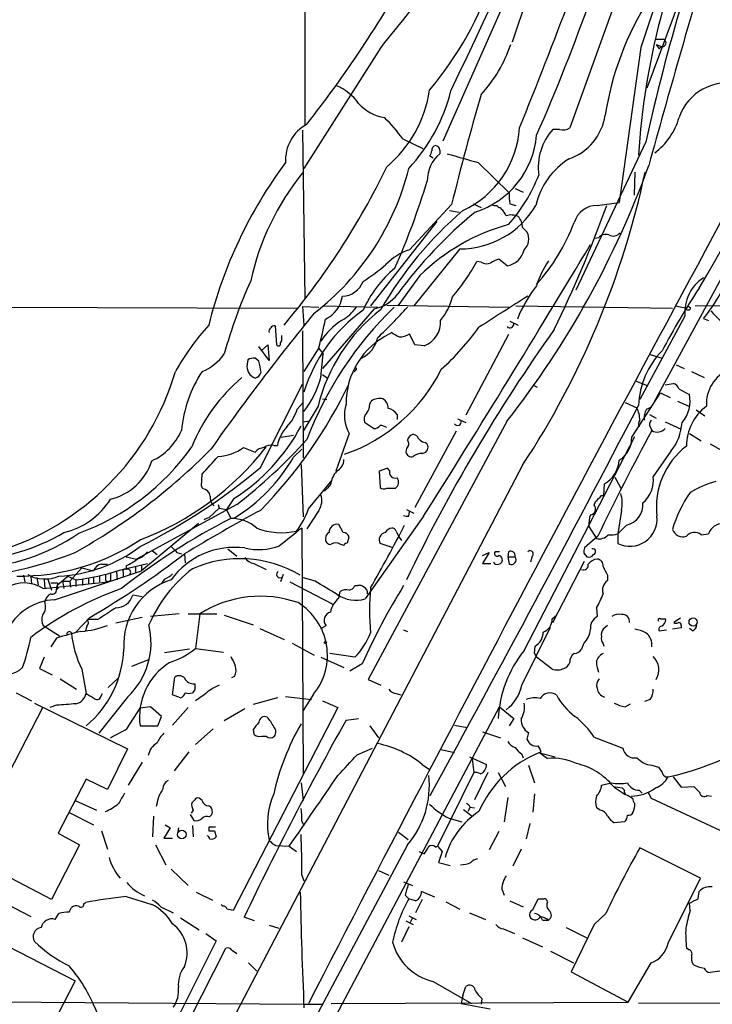
# Model space of a CAD drawing. Extents: x 9 to 1056, y 17 to 888.
# Drawn here: x 272 to 351, y 389 to 502 of the extents above; entities that cross this region are included whole.
import ezdxf

# ---------------------------------------------------------------- set-up
doc = ezdxf.new("R2010")
doc.units = 0
doc.header["$MEASUREMENT"] = 0
doc.layers.add('MAIN', color=5, linetype='CONTINUOUS')

msp = doc.modelspace()

# ---------------------------------------------------------------- linework, layer by layer
at = {"layer": 'MAIN'}
for p, q in [((304.546, 740.5793), (304.3767, 489.458)), ((356.0233, 568.706), (320.2093, 487.68)), ((331.3007, 508.508), (328.168, 499.0253)), ((343.662, 493.776), (348.742, 507.492)), ((340.2753, 504.444), (334.772, 489.204)), ((344.678, 499.364), (345.5247, 499.364)), ((313.0973, 498.4326), (304.292, 484.5473)), ((342.9, 498.4326), (340.4447, 480.6526)), ((344.678, 498.7713), (345.2707, 498.5173)), ((345.0167, 498.2633), (345.2707, 498.5173)), ((304.1227, 488.95), (304.3767, 469.646)), ((333.5867, 489.0346), (332.8247, 489.0346)), ((315.6373, 487.934), (317.9233, 486.8333)), ((319.8707, 486.664), (319.8707, 486.2406)), ((343.4927, 487.5953), (335.4493, 470.5773)), ((319.1087, 485.7326), (318.6853, 485.9866)), ((324.2733, 485.2246), (327.8293, 481.7533)), ((342.2227, 484.124), (342.138, 481.4993)), ((328.5067, 482.2613), (329.438, 481.838)), ((321.2253, 480.3986), (316.3993, 475.234)), ((323.6807, 480.4833), (324.612, 480.06)), ((326.8133, 480.06), (326.898, 479.8906)), ((327.914, 480.4833), (328.5913, 480.314)), ((337.9047, 480.314), (340.4447, 480.6526)), ((320.9713, 479.7213), (322.072, 479.552)), ((319.532, 478.4513), (311.912, 468.7993)), ((329.3533, 477.774), (329.8613, 477.266)), ((338.074, 476.5886), (337.6507, 476.504)), ((322.1567, 475.3186), (316.9073, 468.7993)), ((324.612, 473.7946), (324.104, 473.8793)), ((327.5753, 473.3713), (326.644, 474.1333)), ((317.5847, 472.2706), (315.0447, 468.7993)), ((352.6367, 472.8633), (344.424, 457.708)), ((169.5027, 468.884), (303.53, 468.5453)), ((304.1227, 468.7146), (304.292, 466.598)), ((304.1227, 468.7146), (305.9853, 468.63)), ((306.578, 468.7993), (312.7587, 468.63)), ((313.7747, 468.884), (327.8293, 468.63)), ((328.5913, 468.7993), (346.5407, 468.5453)), ((346.8793, 468.7993), (348.1493, 468.5453)), ((349.1653, 468.7993), (358.14, 468.884)), ((312.3353, 468.4606), (306.4087, 461.6026)), ((347.98, 467.614), (342.8153, 458.0466)), ((300.99, 466.5133), (301.1593, 464.312)), ((327.914, 467.0213), (328.8453, 466.598)), ((350.0967, 467.36), (350.6893, 467.106)), ((301.752, 465.074), (301.752, 465.4126)), ((304.1227, 465.9206), (304.2073, 451.358)), ((314.3673, 465.7513), (314.1133, 465.582)), ((316.992, 464.312), (316.3993, 465.582)), ((327.7447, 465.4973), (322.834, 456.2686)), ((300.3127, 462.534), (299.1273, 464.1426)), ((299.3813, 463.6346), (300.1433, 464.312)), ((300.1433, 464.312), (300.3127, 462.534)), ((318.0927, 464.2273), (316.992, 464.312)), ((305.9853, 463.9733), (304.292, 461.264)), ((305.9853, 463.8886), (306.4933, 463.296)), ((306.2393, 460.5866), (306.4933, 463.296)), ((344.0007, 463.2113), (345.3553, 462.788)), ((297.8573, 462.6186), (297.7727, 462.1106)), ((299.1273, 462.4493), (298.704, 462.788)), ((346.964, 462.026), (347.8953, 461.6026)), ((306.4087, 460.9253), (307.0013, 460.502)), ((348.742, 461.264), (350.1813, 460.5866)), ((299.2967, 450.2573), (304.1227, 459.8246)), ((330.5387, 459.74), (331.0467, 459.486)), ((342.392, 460.1633), (343.662, 459.6553)), ((345.694, 459.74), (346.6253, 459.9093)), ((341.884, 453.7286), (345.186, 458.8086)), ((345.186, 458.8086), (346.2867, 458.3006)), ((347.3027, 459.232), (348.488, 458.6393)), ((303.53, 456.946), (304.1227, 457.6233)), ((305.9007, 457.2846), (304.2073, 454.406)), ((306.4087, 458.1313), (306.9167, 458.0466)), ((311.8273, 457.5386), (311.9967, 457.8773)), ((341.122, 457.708), (342.4767, 457.1153)), ((347.1333, 457.8773), (348.4033, 457.2846)), ((314.96, 456.3533), (314.96, 455.7606)), ((343.5773, 456.946), (344.17, 457.2)), ((343.916, 456.3533), (344.678, 455.93)), ((349.25, 456.8613), (350.266, 456.184)), ((304.1227, 455.5066), (304.9693, 455.5913)), ((312.2507, 454.7446), (311.2347, 455.422)), ((327.5753, 455.5913), (311.658, 425.958)), ((321.9027, 455.8453), (322.834, 455.422)), ((345.694, 455.5066), (347.5567, 454.66)), ((301.6673, 453.7286), (303.1067, 453.9826)), ((309.4567, 454.152), (307.9327, 449.834)), ((317.246, 453.898), (316.8227, 454.0673)), ((321.7333, 454.406), (316.992, 445.6853)), ((344.0007, 454.914), (344.17, 454.4906)), ((348.488, 454.152), (349.8427, 453.3053)), ((300.8207, 452.7973), (301.244, 452.7973)), ((329.5227, 429.26), (342.2227, 453.8133)), ((350.8587, 452.9666), (352.552, 452.0353)), ((297.3493, 452.5433), (298.704, 452.0353)), ((303.1067, 451.4426), (304.038, 452.374)), ((316.0607, 452.4586), (315.976, 452.0353)), ((317.8387, 451.866), (318.262, 452.0353)), ((346.3713, 452.12), (344.3393, 449.2413)), ((329.3533, 450.5113), (255.6087, 309.626)), ((303.9533, 450.596), (304.2073, 444.5846)), ((292.5233, 448.1406), (292.608, 449.4953)), ((313.8593, 450.1726), (312.928, 449.834)), ((312.928, 449.834), (313.0127, 447.9713)), ((314.1133, 449.9186), (313.8593, 450.1726)), ((304.8, 445.516), (307.5093, 448.818)), ((307.34, 448.31), (307.0013, 447.8866)), ((338.6667, 447.04), (338.7513, 448.3946)), ((339.9367, 449.1566), (340.614, 447.8866)), ((292.6927, 447.802), (292.5233, 448.1406)), ((307.0013, 447.8866), (306.6627, 447.548)), ((313.7747, 447.8866), (314.7907, 447.8866)), ((296.5873, 446.024), (285.0727, 439.7586)), ((294.4707, 446.024), (294.5553, 445.6006)), ((296.2487, 446.7013), (295.402, 445.4313)), ((337.566, 445.9393), (337.7353, 446.3626)), ((338.4127, 447.04), (338.6667, 447.04)), ((293.37, 444.5), (294.5553, 445.6006)), ((294.5553, 445.6006), (295.402, 445.4313)), ((295.402, 445.4313), (295.91, 444.4153)), ((305.9853, 445.3466), (304.6307, 443.23)), ((316.0607, 445.4313), (316.9073, 445.008)), ((316.3147, 444.6693), (316.3993, 445.1773)), ((340.6987, 445.3466), (340.2753, 442.6373)), ((292.1847, 443.8226), (285.6653, 438.404)), ((308.7793, 442.8066), (308.2713, 443.738)), ((318.008, 444.6693), (311.3193, 435.1866)), ((304.038, 443.3146), (304.2073, 415.036)), ((314.8753, 442.976), (315.1293, 442.3833)), ((336.9733, 443.484), (337.82, 442.1293)), ((341.2913, 443.6533), (340.2753, 442.6373)), ((340.2753, 442.6373), (340.2753, 441.5366)), ((349.8427, 442.5526), (350.6893, 442.6373)), ((308.4407, 441.452), (308.864, 441.3673)), ((309.2873, 441.6213), (309.4567, 442.2986)), ((314.5367, 441.0286), (313.0127, 441.5366)), ((315.1293, 442.3833), (315.468, 441.8753)), ((337.9893, 442.3833), (336.4653, 441.0286)), ((286.9353, 440.69), (287.4433, 440.2666)), ((289.7293, 440.5206), (290.2373, 440.3513)), ((290.576, 440.3513), (290.6607, 439.3353)), ((295.5713, 440.944), (296.5873, 440.0973)), ((324.7813, 440.182), (325.5433, 440.5206)), ((325.5433, 440.5206), (324.7813, 439.2506)), ((326.7287, 440.6053), (326.2207, 440.6053)), ((327.7447, 440.6053), (327.66, 440.0126)), ((336.3807, 440.436), (336.7193, 440.0126)), ((283.1253, 438.4886), (286.3427, 439.2506)), ((283.8873, 440.0126), (285.0727, 439.7586)), ((298.5347, 439.2506), (299.974, 438.5733)), ((324.7813, 439.2506), (325.7127, 439.2506)), ((326.2207, 439.166), (326.0513, 439.42)), ((327.66, 440.0126), (327.8293, 439.166)), ((327.66, 440.0126), (328.5067, 440.0126)), ((330.454, 440.0973), (330.2847, 439.42)), ((332.8247, 432.4773), (336.4653, 439.5046)), ((275.6747, 435.102), (285.6653, 438.404)), ((278.8073, 438.7426), (277.4527, 437.2186)), ((278.8073, 438.7426), (280.162, 438.404)), ((281.0933, 439.166), (281.7707, 439.166)), ((282.7867, 438.3193), (282.8713, 437.388)), ((283.5487, 438.2346), (283.5487, 437.7266)), ((283.8873, 438.9966), (283.8873, 438.5733)), ((284.988, 438.912), (284.988, 438.2346)), ((285.6653, 439.0813), (285.6653, 438.404)), ((272.1187, 437.896), (272.288, 437.134)), ((272.9653, 437.7266), (273.05, 436.9646)), ((273.6427, 437.642), (273.812, 436.7953)), ((274.4047, 436.372), (281.8553, 437.134)), ((274.4893, 437.388), (274.574, 436.372)), ((274.9127, 437.4726), (275.336, 436.2026)), ((276.0133, 436.7953), (277.1987, 437.8113)), ((276.0133, 437.0493), (276.0133, 436.7953)), ((276.606, 437.2186), (276.7753, 436.372)), ((276.606, 437.2186), (277.4527, 437.2186)), ((277.1987, 437.8113), (278.13, 437.388)), ((277.4527, 437.2186), (277.5373, 436.5413)), ((278.13, 437.388), (278.13, 436.626)), ((278.892, 437.4726), (278.892, 436.7106)), ((279.5693, 437.5573), (279.5693, 436.88)), ((280.162, 437.642), (280.162, 436.9646)), ((280.8393, 437.8113), (280.8393, 437.134)), ((281.5167, 437.3033), (281.8553, 437.134)), ((282.1093, 437.3033), (281.8553, 437.134)), ((288.29, 437.4726), (287.9513, 436.9646)), ((301.9213, 437.9806), (301.5827, 437.134)), ((302.6833, 437.134), (307.594, 434.594)), ((305.562, 437.2186), (304.1227, 437.642)), ((339.09, 437.896), (339.09, 437.3033)), ((275.9287, 436.2873), (276.0133, 436.7953)), ((276.098, 436.372), (275.9287, 436.2873)), ((308.2713, 435.2713), (308.4407, 436.0333)), ((310.134, 436.7106), (310.4727, 436.7106)), ((285.75, 435.4406), (284.6493, 435.61)), ((337.82, 434.1706), (337.9047, 433.1546)), ((279.7387, 433.07), (278.13, 431.3766)), ((280.67, 432.816), (279.4847, 432.816)), ((285.75, 433.07), (282.702, 432.3926)), ((289.9833, 433.4933), (286.6813, 433.1546)), ((290.9993, 433.4933), (294.3013, 433.4933)), ((292.354, 433.4933), (291.846, 429.514)), ((295.148, 433.324), (298.45, 432.2233)), ((332.74, 432.9006), (333.248, 433.324)), ((345.694, 432.9006), (345.7787, 432.816)), ((347.472, 432.9853), (346.71, 432.4773)), ((274.4047, 432.1386), (276.2673, 430.9533)), ((279.4, 432.054), (279.2307, 431.546)), ((299.212, 431.8), (302.006, 430.53)), ((306.2393, 431.8), (306.832, 432.1386)), ((315.722, 431.6306), (316.1453, 431.4613)), ((329.2687, 425.2806), (332.5707, 431.9693)), ((339.09, 432.1386), (338.582, 431.7153)), ((345.0167, 431.546), (345.8633, 431.6306)), ((347.5567, 431.8846), (346.5407, 431.7153)), ((347.5567, 432.1386), (347.5567, 431.8846)), ((348.8267, 431.546), (348.488, 431.8)), ((275.9287, 430.6993), (275.2513, 429.6833)), ((291.1687, 429.4293), (288.29, 429.006)), ((291.846, 429.514), (295.0633, 429.0906)), ((302.9373, 430.1066), (305.4773, 428.752)), ((330.708, 428.9213), (330.7927, 429.768)), ((336.3807, 430.1066), (336.1267, 429.4293)), ((338.582, 430.022), (338.6667, 429.768)), ((274.4893, 428.498), (273.9813, 427.228)), ((284.5647, 427.482), (286.512, 428.244)), ((306.2393, 428.498), (308.864, 427.3126)), ((310.134, 428.498), (307.2553, 428.9213)), ((332.74, 427.1433), (330.962, 428.498)), ((273.9813, 427.228), (275.4207, 426.466)), ((278.8073, 427.1433), (279.3153, 424.3493)), ((310.9807, 427.736), (309.5413, 426.8893)), ((276.352, 426.0426), (278.2147, 424.8573)), ((283.0407, 426.1273), (281.8553, 425.0266)), ((289.2213, 424.18), (289.4753, 426.212)), ((296.3333, 426.2966), (295.9947, 426.1273)), ((311.658, 425.958), (313.0973, 425.2806)), ((291.7613, 424.7726), (291.5073, 424.434)), ((271.272, 424.434), (273.05, 423.5026)), ((284.0567, 423.926), (280.7547, 419.7773)), ((281.0087, 424.0106), (281.178, 424.3493)), ((290.1527, 423.8413), (289.2213, 424.18)), ((292.862, 424.18), (291.846, 423.5026)), ((301.244, 423.8413), (298.45, 423.0793)), ((302.1753, 424.0106), (305.1387, 423.672)), ((305.3927, 424.2646), (304.2073, 422.402)), ((306.4087, 423.5026), (308.1867, 422.7406)), ((314.8753, 424.3493), (315.3833, 424.18)), ((344.0007, 423.672), (343.3233, 423.418)), ((258.572, 294.2166), (326.7287, 422.8253)), ((265.5993, 405.8073), (274.4047, 422.8253)), ((273.3887, 423.2486), (284.0567, 417.9993)), ((275.9287, 422.9946), (275.1667, 422.7406)), ((283.972, 420.2853), (285.496, 422.656)), ((286.6813, 422.8253), (285.496, 422.656)), ((287.9513, 421.7246), (286.6813, 422.8253)), ((290.9993, 422.7406), (289.2213, 420.7086)), ((297.5187, 422.5713), (295.148, 421.2166)), ((308.1867, 422.7406), (296.164, 399.4573)), ((326.7287, 422.8253), (328.3373, 421.4706)), ((341.122, 422.8253), (341.7147, 423.164)), ((287.528, 420.624), (287.9513, 421.7246)), ((309.118, 421.3013), (310.5573, 421.4706)), ((328.3373, 421.4706), (327.8293, 420.624)), ((285.496, 420.624), (287.528, 420.624)), ((293.878, 420.2853), (291.846, 418.5073)), ((298.45, 420.2006), (298.5347, 419.6926)), ((311.8273, 420.624), (312.8433, 419.2693)), ((321.564, 420.7086), (323.0033, 420.4546)), ((299.466, 419.4386), (299.974, 419.4386)), ((324.7813, 419.9466), (326.8133, 419.2693)), ((330.0307, 419.862), (329.8613, 419.1)), ((337.566, 419.354), (340.868, 418.084)), ((284.0567, 417.9993), (281.7707, 413.3426)), ((310.388, 417.322), (312.166, 418.084)), ((320.04, 417.9146), (321.564, 417.576)), ((291.084, 417.6606), (289.3907, 415.4593)), ((323.2573, 417.068), (325.2047, 416.2213)), ((323.596, 416.814), (323.7653, 415.29)), ((329.2687, 417.4066), (329.438, 416.9833)), ((331.3007, 417.576), (332.232, 416.8986)), ((331.47, 417.4913), (333.0787, 417.068)), ((285.75, 416.4753), (284.1413, 413.8506)), ((317.8387, 416.2213), (318.6853, 415.6286)), ((330.0307, 416.1366), (330.708, 414.1046)), ((344.17, 416.1366), (344.932, 415.8826)), ((344.932, 415.8826), (345.3553, 415.29)), ((279.3153, 414.528), (276.098, 408.3473)), ((281.7707, 413.3426), (279.3153, 414.528)), ((323.7653, 415.29), (319.6167, 406.8233)), ((325.374, 415.29), (323.85, 412.1573)), ((326.5593, 415.29), (327.406, 413.6813)), ((346.6253, 414.782), (347.5567, 413.5966)), ((303.9533, 414.1046), (304.2073, 412.0726)), ((338.4127, 413.8506), (339.5133, 414.1046)), ((339.7673, 413.6813), (340.7833, 413.512)), ((339.852, 413.5966), (341.122, 412.75)), ((340.7833, 413.512), (341.0373, 413.258)), ((342.7307, 413.258), (343.0693, 412.9193)), ((347.5567, 413.5966), (348.996, 413.6813)), ((291.7613, 412.1573), (291.4227, 411.8186)), ((292.608, 412.0726), (292.2693, 412.3266)), ((327.66, 412.4113), (327.2367, 409.6173)), ((330.708, 412.8346), (330.5387, 410.718)), ((341.4607, 412.6653), (341.9687, 412.3266)), ((343.7467, 413.004), (344.0853, 412.3266)), ((344.0853, 412.3266), (361.3573, 404.2833)), ((350.52, 412.6653), (351.028, 412.5806)), ((278.0453, 412.0726), (280.5007, 410.972)), ((291.592, 410.972), (291.338, 410.6333)), ((322.58, 411.0566), (323.596, 410.2946)), ((323.342, 411.3106), (323.088, 410.8026)), ((323.342, 411.3106), (323.85, 411.226)), ((338.2433, 410.972), (337.82, 411.226)), ((277.2833, 410.718), (280.162, 409.2786)), ((287.02, 410.2946), (286.9353, 407.924)), ((291.2533, 410.464), (291.6767, 409.7866)), ((293.4547, 410.21), (293.7087, 410.464)), ((320.8867, 410.0406), (322.4107, 409.6173)), ((288.9673, 408.94), (288.2053, 407.7546)), ((288.3747, 409.2786), (288.9673, 408.94)), ((289.8987, 408.94), (289.814, 408.5166)), ((291.5073, 409.194), (291.592, 407.924)), ((293.37, 409.0246), (293.37, 408.6013)), ((304.038, 409.702), (304.292, 409.194)), ((330.2, 409.448), (329.7767, 407.67)), ((341.0373, 409.6173), (339.852, 409.5326)), ((276.098, 408.3473), (278.5533, 406.9926)), ((281.0933, 408.6013), (281.7707, 406.4846)), ((288.2053, 407.7546), (289.2213, 407.7546)), ((294.0473, 408.6013), (294.2167, 407.924)), ((315.1293, 408.432), (316.23, 407.5853)), ((326.644, 408.5166), (325.5433, 406.4)), ((278.5533, 406.9926), (275.336, 400.7273)), ((287.274, 406.9926), (288.4593, 404.7066)), ((301.0747, 406.908), (302.5987, 406.8233)), ((302.5987, 406.8233), (303.4453, 406.2306)), ((316.1453, 406.9926), (302.6833, 381.6773)), ((319.3627, 406.7386), (319.6167, 406.8233)), ((319.6167, 406.8233), (320.1247, 406.2306)), ((329.184, 406.4846), (328.2527, 404.5373)), ((349.758, 403.1826), (342.8153, 406.654)), ((275.336, 400.7273), (265.5993, 405.8073)), ((317.5, 406.2306), (318.0927, 405.9766)), ((320.1247, 406.2306), (319.7013, 404.9606)), ((289.052, 404.1986), (290.9993, 402.336)), ((319.7013, 404.9606), (321.056, 404.622)), ((304.038, 403.5213), (304.292, 402.844)), ((312.8433, 404.0293), (314.0287, 403.5213)), ((346.0327, 395.732), (349.758, 403.1826)), ((265.0067, 402.9286), (272.9653, 398.78)), ((315.722, 402.7593), (316.738, 402.336)), ((283.8873, 401.066), (286.8507, 400.1346)), ((291.9307, 401.574), (293.7933, 400.6426)), ((315.8913, 401.2353), (316.3147, 400.812)), ((317.0767, 400.558), (316.3147, 400.812)), ((319.278, 400.9813), (317.754, 401.6586)), ((326.9827, 401.9126), (327.2367, 401.2353)), ((330.5387, 399.542), (331.1313, 400.812)), ((349.504, 400.812), (349.5887, 401.6586)), ((277.368, 399.288), (277.622, 399.796)), ((279.0613, 400.2193), (279.2307, 400.3886)), ((287.8667, 399.8806), (289.306, 399.2033)), ((294.9787, 399.9653), (294.8093, 400.1346)), ((317.8387, 400.7273), (317.0767, 399.2033)), ((320.548, 400.4733), (322.1567, 399.6266)), ((327.914, 400.558), (329.438, 399.8806)), ((348.5727, 399.4573), (348.488, 400.304)), ((275.7593, 398.4413), (276.1827, 399.1186)), ((290.1527, 398.6106), (292.2693, 397.256)), ((298.6193, 398.272), (297.434, 398.6953)), ((316.3147, 398.8646), (317.1613, 398.4413)), ((316.738, 398.6106), (316.484, 398.1026)), ((323.2573, 399.2033), (325.12, 398.4413)), ((338.9207, 399.1186), (337.566, 397.8486)), ((300.3127, 397.764), (301.4133, 397.4253)), ((316.3147, 397.5946), (315.468, 395.8166)), ((315.976, 398.272), (316.8227, 397.8486)), ((331.6393, 398.3566), (332.3167, 398.3566)), ((334.3487, 397.51), (336.7193, 396.3246)), ((337.566, 397.8486), (334.9413, 392.43)), ((293.0313, 396.8326), (294.2167, 395.986)), ((327.152, 397.3406), (328.422, 396.8326)), ((329.3533, 396.3246), (331.6393, 395.3086)), ((270.256, 395.3933), (278.0453, 391.414)), ((294.2167, 395.986), (289.814, 387.1806)), ((291.2533, 387.096), (295.3173, 395.1393)), ((295.9947, 394.97), (296.5873, 394.5466)), ((332.5707, 394.8006), (335.1953, 393.446)), ((348.4033, 394.97), (348.1493, 395.1393)), ((297.942, 393.446), (298.8733, 392.5146)), ((341.4607, 388.9586), (344.0853, 393.446)), ((334.9413, 392.43), (341.4607, 388.9586)), ((351.9593, 392.5146), (350.8587, 392.3453)), ((278.0453, 391.414), (272.3727, 380.3226)), ((319.1087, 391.3293), (323.5113, 388.7893)), ((322.4953, 389.7206), (322.834, 390.7366)), ((322.4953, 389.7206), (322.326, 388.7893)), ((261.4507, 389.0433), (304.2073, 388.7046)), ((304.2073, 388.7046), (306.4933, 388.7046)), ((307.4247, 388.7893), (341.4607, 388.9586)), ((324.6967, 389.382), (324.612, 388.7046)), ((342.646, 388.874), (418.592, 388.7046))]:
    msp.add_line(p, q, dxfattribs=at)
for centre, radius in [((348.361, 468.503), 0.2158), ((348.9095, 432.5507), 0.4684), ((306.7473, 430.1913), 0.1197), ((290.2935, 408.1685), 0.4942)]:
    msp.add_circle(centre, radius, dxfattribs=at)
for centre, radius, start, end in [((-796.0604, 1024.1484), 1236.8478, 334.590584, 337.7975565), ((1282.8298, 181.8137), 991.8244, 158.7036655, 161.3837076), ((136.2307, 574.5708), 212.9625, 336.119563, 345.300206), ((-158.5257, 771.2131), 590.2622, 329.4097102, 334.8049692), ((-324.7069, 752.5709), 704.7794, 338.0568166, 340.6534921), ((574.9154, 436.3601), 237.0264, 159.505985, 167.516514), ((425.3103, 480.865), 82.8281, 154.413678, 176.396201), ((468.0999, 376.4993), 197.2144, 135.688462, 141.809525), ((1324.328, 216.2088), 1016.6421, 163.2260249, 164.6758827), ((198.444, 572.9473), 134.9735, 321.880294, 330.990845), ((288.1748, 519.1954), 39.875, 319.920693, 341.783292), ((373.0098, 485.386), 34.5758, 147.554163, 171.254178), ((345.3651, 498.9504), 0.4433, 257.703924, 68.899392), ((312.6421, 503.93), 16.1999, 317.636619, 341.431398), ((471.8588, 583.1999), 152.6537, 213.578079, 213.807241), ((4849.7144, -1951.7515), 5112.1794, 151.4067724, 152.7524305), ((305.8919, 488.7698), 5.6734, 34.681102, 67.998677), ((304.6222, 495.5927), 14.2147, 310.081419, 351.623757), ((301.2259, 498.4933), 20.5466, 317.253979, 345.754635), ((352.8367, 488.5355), 5.8362, 76.033758, 161.479988), ((563.5648, 422.103), 249.2525, 163.471357, 166.474288), ((314.327, 495.4083), 5.0834, 222.134411, 260.87344), ((297.9272, 474.8069), 22.0447, 36.546623, 44.9796), ((332.5744, 491.6233), 6.3378, 289.473884, 351.104827), ((339.8765, 492.5024), 7.721, 306.866187, 344.116477), ((306.9188, 485.4652), 4.7496, 118.799642, 182.90367), ((317.8143, 489.9219), 11.2234, 294.650134, 356.332591), ((337.741, 484.6568), 6.5829, 138.316009, 187.607584), ((334.0099, 490.3047), 1.3388, 251.571818, 304.69786), ((320.8362, 489.2316), 10.1635, 287.750191, 355.065104), ((319.5158, 486.615), 0.5776, 105.369079, 183.54354), ((319.3201, 486.6214), 0.5522, 4.424169, 85.575831), ((322.3833, 483.1891), 3.9528, 129.467984, 181.175616), ((317.9832, 486.6383), 0.9579, 317.132054, 356.468811), ((576.4857, 1374.6987), 924.5406, 253.9400033, 254.1691948), ((339.0807, 478.4822), 8.4054, 121.512741, 167.412487), ((344.5387, 453.8037), 52.744, 143.435702, 165.961517), ((236.368, 522.1137), 85.9671, 319.775927, 334.213658), ((286.897, 491.9228), 30.3282, 307.780754, 345.925131), ((244.3332, 520.9411), 105.8293, 321.866063, 340.081017), ((327.5485, 465.2062), 30.0575, 141.202565, 167.566052), ((313.4072, 490.7846), 19.1349, 318.52859, 338.543943), ((246.9263, 504.7218), 98.6559, 326.667924, 347.948884), ((232.4272, 509.487), 89.9586, 336.153132, 342.948284), ((332.3145, 481.4146), 4.498, 175.681504, 191.949474), ((322.1679, 485.4086), 10.09, 269.936401, 329.674322), ((326.2205, 481.2452), 0.9465, 243.440363, 280.316217), ((326.8556, 480.6102), 0.5518, 212.463229, 265.603684), ((325.6695, 478.3236), 1.9912, 23.846208, 51.904188), ((203.7347, 529.0994), 143.799, 334.012381, 340.168139), ((337.9226, 477.5474), 2.7667, 90.370701, 162.776682), ((351.5901, 446.0552), 44.4962, 130.834118, 149.891863), ((355.6153, 440.6802), 50.1466, 129.180108, 144.00228), ((328.0559, 477.2908), 1.9227, 65.759754, 107.094842), ((327.4978, 477.7684), 1.8555, 0.172921, 43.429898), ((333.8815, 455.6842), 23.2528, 105.302577, 134.495413), ((313.8932, 486.4846), 22.8757, 318.258384, 339.214243), ((328.4415, 476.4584), 1.6334, 311.445945, 29.63176), ((338.9207, 475.869), 1.1111, 72.258079, 139.639196), ((339.7431, 477.8103), 1.0069, 241.281451, 321.338414), ((-1092.6822, 1332.4737), 1666.8064, 327.8161329, 329.0730248), ((336.516, 478.7361), 17.7158, 320.048213, 350.547408), ((318.5838, 468.7249), 6.8659, 108.552117, 135.460858), ((327.1742, 475.7399), 2.4024, 279.611318, 347.843444), ((298.969, 490.6401), 22.5633, 302.418939, 310.725238), ((323.7696, 462.4935), 13.9647, 130.468856, 155.469696), ((303.7138, 484.9051), 23.1803, 319.384925, 331.59813), ((325.247, 474.8531), 1.2343, 239.040224, 292.166027), ((327.1301, 471.8277), 2.3563, 101.905565, 126.980293), ((341.7417, 467.7705), 11.2779, 146.689672, 162.907132), ((352.6488, 468.0795), 4.6919, 122.952043, 185.693825), ((352.6365, 447.1363), 59.7165, 155.734216, 164.29962), ((308.6241, 472.5048), 2.6058, 271.552554, 339.525276), ((343.1806, 461.4849), 15.539, 141.842566, 158.121767), ((429.2699, 419.116), 94.9925, 147.015315, 152.053035), ((305.3048, 470.3804), 3.4238, 294.917616, 351.934034), ((311.5546, 472.7239), 4.3342, 280.37709, 323.6343), ((313.967, 471.7936), 7.6048, 321.946405, 344.921774), ((1216.1451, -928.8671), 1655.8678, 122.3566011, 122.5857857), ((343.6263, 438.639), 41.7223, 134.042505, 159.171037), ((305.8689, 471.8543), 5.4827, 299.996993, 323.978696), ((267.5304, 512.6697), 65.5965, 313.589937, 317.826917), ((510.4984, 299.6593), 265.2476, 140.61885, 144.848251), ((321.4667, 453.655), 17.9558, 125.3998, 163.038244), ((325.4873, 452.4563), 20.173, 127.892944, 166.15209), ((362.6352, 478.6865), 15.7012, 221.871096, 244.069296), ((316.0643, 446.3601), 30.4073, 138.274653, 150.650078), ((300.9475, 465.9633), 0.5516, 85.58138, 147.548723), ((262.4005, 475.7702), 45.1531, 344.854893, 349.156006), ((312.3205, 461.0248), 7.1238, 121.389838, 148.610162), ((317.0783, 466.9256), 2.8827, 290.603269, 3.587989), ((300.4799, 483.3639), 29.323, 311.840219, 324.51938), ((327.9164, 466.6876), 0.4283, 217.209698, 10.722358), ((300.6512, 465.9207), 0.3785, 116.551512, 206.585359), ((317.981, 457.6071), 8.8633, 115.872649, 180.442817), ((316.1878, 467.826), 2.7602, 228.733817, 249.341186), ((315.327, 467.0911), 1.8513, 266.500503, 305.395925), ((490.8156, 353.634), 193.7886, 144.528175, 154.393206), ((301.371, 464.439), 0.2469, 210.959776, 30.959776), ((301.2862, 464.947), 0.4828, 307.890597, 15.250955), ((309.3825, 465.8943), 3.4554, 295.976993, 347.706977), ((290.4817, 466.5254), 5.6748, 292.005209, 325.314106), ((352.1124, 456.9942), 9.4738, 135.499067, 177.730879), ((299.2094, 461.8685), 1.457, 170.434883, 249.703087), ((298.5347, 461.4333), 1.3652, 82.876545, 119.748005), ((-18.2456, 398.3143), 323.7883, 11.195345, 11.424527), ((260.2219, 469.8715), 30.5747, 286.822987, 343.648848), ((305.2523, 453.0369), 15.0852, 146.949685, 174.470057), ((298.4501, 461.4332), 0.9652, 285.251474, 344.748526), ((302.5387, 470.2686), 19.567, 289.122685, 333.43508), ((309.9285, 461.6243), 0.38, 288.535075, 9.541631), ((354.7558, 457.5363), 4.3278, 113.069081, 183.33412), ((310.586, 444.8269), 20.6903, 130.386174, 157.849478), ((262.1219, 482.108), 52.2816, 315.320355, 334.874734), ((294.9183, 463.813), 11.7718, 322.776838, 344.092846), ((346.3291, 458.9356), 1.0178, 16.932196, 73.080214), ((344.8736, 457.8704), 3.6953, 318.502951, 12.009639), ((313.2823, 456.2448), 4.3607, 162.740583, 208.680928), ((310.4517, 457.4326), 1.3797, 318.732034, 4.40635), ((312.9898, 456.3203), 1.8468, 78.711364, 122.530918), ((312.7304, 457.087), 1.2149, 357.33919, 59.265937), ((-1754.3088, 1548.6058), 2363.8986, 331.2795263, 332.5079349), ((353.8361, 452.7267), 5.6868, 126.727837, 180.14206), ((297.8296, 458.9095), 6.0291, 318.493758, 340.993756), ((312.2783, 455.7608), 1.0972, 136.02659, 197.985787), ((313.6054, 455.422), 1.6439, 34.508882, 78.113137), ((338.4659, 455.4123), 4.3574, 3.469542, 23.006251), ((344.9326, 456.0145), 1.6445, 145.499193, 191.87843), ((312.3945, 455.4477), 0.7176, 258.441114, 329.482638), ((312.9278, 453.5587), 1.527, 56.315136, 86.812677), ((321.9051, 455.5116), 0.4283, 217.209698, 10.722358), ((343.3005, 455.2364), 0.6547, 137.822852, 209.501727), ((344.5705, 455.2364), 0.6547, 137.822852, 209.501727), ((341.8214, 455.7652), 5.83, 321.299672, 356.625171), ((283.9928, 457.1951), 6.805, 294.832711, 336.582509), ((284.3191, 465.5045), 22.2683, 302.392888, 331.849582), ((305.3969, 451.9823), 4.2321, 136.15363, 168.896899), ((317.1189, 453.0936), 1.0178, 106.919786, 163.067804), ((318.2956, 454.2307), 1.1011, 197.587464, 263.832202), ((577.6086, 327.6904), 265.6537, 151.489882, 154.422063), ((344.7827, 455.5136), 1.1924, 239.081565, 319.840672), ((259.5241, 494.1031), 60.7065, 307.627898, 317.989946), ((300.5244, 451.5694), 1.2631, 76.433519, 129.555259), ((315.7039, 452.9606), 0.6158, 305.403577, 44.210489), ((317.8608, 452.558), 0.6589, 307.508153, 61.295863), ((338.8576, 453.6813), 3.0268, 301.62474, 0.89541), ((244.2435, 501.1098), 69.3802, 299.156488, 315.376472), ((269.1281, 468.3596), 27.2861, 290.018305, 324.792296), ((273.9125, 472.8388), 32.98, 290.562471, 322.206276), ((294.1593, 456.9956), 5.4772, 273.259268, 305.620978), ((299.819, 451.0753), 1.4713, 93.858111, 139.271992), ((316.6057, 452.1252), 0.6361, 188.125007, 289.947705), ((317.733, 450.4897), 1.3803, 85.608298, 131.260899), ((353.475, 445.7356), 8.7773, 127.355303, 186.977738), ((280.5142, 453.0889), 6.6659, 283.844663, 341.912152), ((-214.473, 916.1976), 689.1605, 317.3744549, 317.6036322), ((285.8727, 461.4811), 19.9445, 301.633662, 329.779957), ((307.3859, 451.1706), 1.4782, 295.285706, 0.697702), ((337.0504, 451.3416), 3.4026, 299.991961, 355.995844), ((253.5187, 504.9528), 71.3248, 296.636829, 309.928018), ((310.4639, 447.8342), 3.1599, 140.73815, 171.339859), ((314.7624, 449.7211), 0.6785, 163.076702, 286.931377), ((314.3364, 448.5563), 0.8093, 304.151534, 39.58981), ((340.8954, 448.8261), 3.4688, 310.625301, 6.874457), ((353.8624, 439.1282), 9.8005, 103.731675, 122.665746), ((292.6715, 446.9342), 0.8681, 1.392836, 88.600566), ((304.3673, 446.4849), 1.9783, 324.872737, 18.866328), ((313.4481, 448.4186), 0.6242, 225.772379, 301.546171), ((337.0388, 446.163), 3.7498, 347.42512, 17.554556), ((360.038, 439.2709), 14.0424, 144.733916, 163.983874), ((274.8304, 451.1683), 8.5849, 283.093964, 327.981105), ((294.9023, 446.8478), 1.3672, 175.490409, 226.588507), ((168.724, 616.0513), 239.4975, 314.885409, 315.114591), ((340.7768, 445.9836), 2.3864, 282.450423, 5.041185), ((403.4805, 253.3547), 218.438, 118.486331, 121.122671), ((296.7151, 448.1968), 8.5178, 322.19829, 341.655455), ((339.7666, 443.8226), 2.8137, 158.833105, 186.911595), ((337.0697, 445.4984), 0.6638, 276.313504, 41.617054), ((329.8424, 377.7694), 74.7869, 116.982674, 128.409157), ((293.6665, 443.272), 1.2633, 103.574235, 129.555867), ((295.9582, 440.0059), 4.4097, 48.618629, 90.626286), ((308.0995, 442.8251), 0.9289, 79.342076, 181.141076), ((316.1879, 445.8979), 1.2351, 247.839382, 275.892458), ((341.6445, 444.3556), 3.1339, 244.093962, 5.744793), ((352.2972, 442.1425), 1.6823, 87.086741, 162.895268), ((265.284, 462.1853), 22.5296, 272.30979, 300.667352), ((265.7054, 461.1314), 22.4011, 271.894599, 304.733702), ((301.7091, 450.5691), 7.7891, 248.649362, 282.87955), ((810.792, -192.7314), 813.2368, 128.5452223, 128.7743942), ((307.5234, 442.1151), 0.7763, 117.023883, 178.951798), ((308.7007, 441.9962), 0.8142, 21.801409, 84.460259), ((204.9721, 498.9824), 123.8774, 329.685956, 333.471436), ((313.7852, 441.9494), 0.8759, 101.852609, 208.118663), ((314.5791, 442.1714), 1.1627, 100.496143, 146.883992), ((314.4351, 442.866), 0.4537, 14.030118, 98.594459), ((339.4709, 445.8964), 3.3569, 264.937847, 283.864449), ((347.7388, 443.5957), 1.28, 200.602674, 288.70531), ((349.086, 441.5682), 1.2417, 52.450821, 138.970778), ((271.7019, 462.8035), 24.9946, 269.208663, 303.496346), ((307.34, 442.0447), 0.5987, 171.876665, 278.132809), ((307.9327, 440.7745), 0.8468, 53.136869, 126.863131), ((309.3296, 441.0711), 0.5518, 94.396316, 147.536771), ((338.1772, 443.3655), 1.2868, 253.88335, 320.822123), ((263.2405, 476.9534), 39.326, 275.542411, 292.114814), ((275.3932, 454.4813), 16.6887, 272.711532, 307.255313), ((227.9773, 521.816), 102.738, 300.253017, 307.539217), ((284.4797, 441.9605), 2.3038, 287.104923, 323.966775), ((458.728, 610.1717), 239.462, 224.881179, 225.110379), ((296.3664, 432.0428), 9.0594, 82.692519, 143.8415), ((299.1024, 447.5147), 6.6767, 256.278663, 291.026606), ((326.4323, 440.3936), 0.2993, 134.986464, 315.013536), ((327.9775, 440.1184), 0.5397, 348.694232, 115.553719), ((330.2141, 440.3654), 0.3598, 311.822669, 138.177331), ((337.3115, 440.6055), 0.9461, 153.434949, 190.320555), ((337.386, 440.6027), 0.3493, 285.830503, 102.233407), ((282.1086, 443.4004), 4.7495, 291.99384, 309.934081), ((296.9445, 426.2165), 13.5777, 59.338387, 113.606351), ((298.8733, 440.8591), 1.6437, 214.503137, 258.112419), ((326.4323, 439.8011), 0.6695, 251.573171, 325.301058), ((326.5102, 439.6662), 0.5329, 332.477864, 75.457835), ((328.0411, 439.6909), 0.566, 248.025657, 34.642008), ((336.931, 440.6475), 0.6693, 251.559637, 325.310261), ((338.0487, 438.3445), 1.4214, 95.814475, 144.694269), ((337.8554, 439.025), 0.7353, 351.160239, 86.155342), ((275.8814, 459.4799), 22.206, 275.811774, 289.039072), ((281.2119, 438.0709), 1.1015, 96.181077, 162.397417), ((493.7591, 437.7266), 211.6502, 179.885381, 180.114592), ((283.7603, 438.3617), 0.2468, 59.02828, 210.991622), ((284.0566, 438.2467), 0.3679, 313.678532, 117.400918), ((301.6245, 425.6477), 16.4811, 127.869709, 156.48566), ((287.3738, 439.9403), 2.6323, 290.368798, 314.576735), ((301.5402, 438.0018), 0.3815, 123.66924, 289.45586), ((336.3595, 439.0602), 0.5397, 244.446281, 11.305768), ((592.8358, 565.4039), 283.981, 206.45046, 206.679643), ((272.2214, 433.0044), 4.0134, 57.043641, 185.114811), ((274.5728, 441.4263), 3.9573, 240.542634, 294.005268), ((275.6323, 627.5491), 190.5002, 269.885409, 270.114592), ((450.8666, 437.6419), 169.3502, 179.885409, 180.114558), ((291.4537, 429.9288), 7.8363, 107.847428, 183.654598), ((-74.1679, -198.5434), 740.5323, 58.9216587, 59.1508415), ((339.852, 436.2026), 1.3387, 124.694341, 198.433595), ((296.156, 400.0628), 38.4916, 109.386258, 127.048283), ((275.4358, 436.239), 0.4953, 248.132005, 5.59663), ((276.479, 436.6684), 0.4827, 164.757374, 217.88123), ((309.1603, 434.8482), 1.3865, 77.655866, 121.266381), ((309.3779, 437.0131), 0.8143, 275.553068, 338.194671), ((310.6844, 436.1181), 0.6292, 42.268789, 109.661787), ((378.0442, 398.0459), 73.3418, 148.184531, 156.12025), ((310.9134, 435.9113), 0.673, 348.688398, 69.416053), ((346.5946, 433.8743), 34.7786, 175.741888, 184.258112), ((276.0828, 428.5052), 6.6094, 93.539996, 153.432235), ((273.1031, 434.31), 1.5662, 320.983687, 20.090623), ((275.8438, 434.6365), 1.2873, 117.405088, 170.543532), ((282.7504, 436.142), 1.972, 268.593609, 344.349136), ((299.3068, 422.4024), 13.0901, 70.786032, 122.083283), ((299.8926, 428.733), 7.0865, 320.908847, 58.315747), ((309.8791, 433.2666), 2.5698, 128.730145, 171.135518), ((310.2527, 438.8737), 3.8383, 235.921168, 286.134038), ((331.8832, 437.9675), 7.0471, 327.398918, 341.910088), ((620.3357, -74.5063), 610.5315, 123.574172, 123.803355), ((307.5416, 432.7487), 0.9358, 102.439826, 220.68829), ((275.6015, 432.8198), 1.3771, 158.523082, 209.647861), ((278.9527, 432.4894), 0.6243, 315.772379, 31.546171), ((331.2159, 432.816), 1.5264, 289.442742, 3.177123), ((338.6032, 431.8635), 1.4679, 118.4139, 185.794091), ((340.4024, 432.1807), 1.2631, 76.433519, 129.555259), ((340.7749, 432.5535), 0.8585, 354.907687, 95.092313), ((345.059, 432.7736), 0.1796, 45, 225), ((345.44, 559.9005), 127.0002, 269.885409, 270.114592), ((344.8241, 432.902), 0.9585, 297.773576, 354.852115), ((346.964, 432.8158), 0.4232, 233.116564, 306.883436), ((347.2603, 432.1809), 0.2994, 351.878017, 98.121983), ((286.5886, 397.1164), 35.2341, 102.899791, 107.610504), ((277.3786, 431.1755), 0.2698, 25.577454, 191.305768), ((289.8893, 432.5532), 12.332, 185.86995, 206.020243), ((277.6442, 443.5116), 12.0985, 275.114337, 289.942444), ((278.1316, 430.1913), 8.6232, 313.40145, 13.6295), ((304.5041, 434.0434), 7.9024, 315.433223, 339.624283), ((329.8507, 431.3873), 1.8734, 300.18797, 359.672739), ((334.7313, 431.8727), 2.4165, 313.043093, 356.265414), ((339.3438, 431.1227), 0.9651, 142.120851, 195.264491), ((341.5443, 427.5631), 4.2073, 62.412332, 80.720815), ((342.5882, 429.9643), 1.6065, 349.926737, 55.735223), ((345.313, 431.7154), 0.3412, 97.120851, 209.757375), ((348.5242, 432.3021), 0.8143, 291.805329, 354.446932), ((251.483, 434.6866), 21.8339, 340.26127, 349.703603), ((339.3437, 430.6146), 0.965, 164.739674, 217.882794), ((271.5486, 429.8941), 12.0936, 309.957039, 357.797384), ((286.4713, 435.8808), 8.3321, 286.822742, 310.170256), ((340.2663, 420.7143), 13.7278, 141.500475, 176.84184), ((335.1952, 430.0223), 1.1042, 274.404277, 327.518859), ((292.8659, 421.6243), 7.4375, 122.381503, 187.729395), ((550.1638, 555.0745), 283.981, 206.45046, 206.679643), ((330.4118, 428.4557), 0.5518, 4.396316, 57.536771), ((333.7983, 428.2017), 1.0178, 286.930557, 343.069443), ((335.8726, 427.99), 1.1039, 122.469202, 184.400696), ((339.0478, 427.7782), 1.2344, 112.170326, 174.089879), ((340.9754, 428.0538), 3.1589, 182.694476, 203.294332), ((342.8684, 427.0586), 2.118, 328.692003, 46.015756), ((270.0116, 429.4526), 2.9444, 240.522785, 313.381657), ((294.8854, 427.031), 1.6235, 333.105086, 19.263065), ((333.3229, 428.6969), 1.6593, 249.434256, 297.718657), ((289.9794, 425.5692), 0.8169, 43.090352, 128.104439), ((291.6588, 426.6465), 1.2008, 205.617606, 274.896376), ((338.9483, 425.2808), 1.0972, 136.02659, 197.985787), ((461.1112, 425.1113), 169.3502, 179.885409, 180.114592), ((296.4515, 420.5104), 5.1333, 111.678293, 134.3678), ((314.96, 425.4499), 1.1039, 212.469202, 265.599304), ((324.5508, 426.3202), 4.8311, 307.483772, 347.573331), ((339.0615, 425.0452), 1.1614, 185.097953, 254.508635), ((342.4908, 424.7443), 1.852, 324.618412, 3.498175), ((277.7703, 424.709), 1.5863, 283.105883, 346.894117), ((406.7275, 635.7517), 246.8296, 238.922635, 239.151838), ((280.543, 424.1376), 0.4827, 217.87186, 344.745922), ((289.8136, 424.646), 0.8732, 292.850523, 345.949434), ((291.084, 425.4494), 1.1001, 247.369719, 292.630281), ((330.7139, 421.1871), 2.6558, 75.356254, 110.66437), ((332.5034, 423.1466), 1.2737, 54.225962, 151.384514), ((339.7929, 427.682), 7.4229, 208.150038, 233.376178), ((319.3771, -127.2166), 551.924, 94.285898, 94.515093), ((327.025, 422.7407), 2.5488, 327.893109, 11.494211), ((341.7996, 426.9752), 4.2048, 242.40748, 260.72652), ((663.4232, 223.8548), 405.6073, 150.870037, 154.465243), ((299.7906, 421.0332), 0.6634, 66.162913, 178.782227), ((296.5852, 418.4212), 4.7356, 26.568839, 42.820451), ((330.9407, 421.3648), 1.7568, 179.308583, 238.803572), ((328.4952, 413.1383), 10.9961, 34.420609, 51.33832), ((339.9584, 444.0755), 29.9167, 281.71483, 311.415438), ((29.0301, 885.4716), 530.4655, 298.495444, 298.724618), ((510.4909, 251.2771), 271.1024, 141.228082, 141.457236), ((329.3745, 406.3457), 29.2818, 150.245095, 167.196879), ((300.2627, 419.9428), 0.8168, 321.881384, 46.909979), ((290.9278, 417.0785), 3.8335, 135.250475, 155.362339), ((299.2122, 420.3422), 0.9386, 223.795632, 285.688804), ((300.4397, 419.9892), 0.7211, 229.775306, 310.218628), ((330.9408, 419.4599), 1.1379, 198.438133, 279.636976), ((288.5806, 416.7956), 2.1981, 121.158215, 168.40789), ((310.4578, 407.0334), 11.7854, 51.224102, 78.741648), ((328.8169, 419.4241), 1.2933, 206.551182, 256.121711), ((330.5804, 419.4803), 2.4537, 212.315026, 237.684974), ((330.1157, 417.4406), 1.3553, 2.143942, 41.464317), ((342.2031, 418.3093), 1.354, 189.578501, 281.658503), ((-283.3866, 966.4607), 808.7778, 317.0073379, 317.2365211), ((336.0689, 405.7438), 12.7568, 111.948699, 156.636929), ((332.7505, 410.2917), 6.6272, 65.164657, 94.487293), ((344.3393, 418.5918), 2.461, 220.813162, 266.055374), ((324.0957, 416.145), 1.1116, 292.846655, 3.935789), ((333.9178, 408.9731), 7.5089, 38.830216, 77.570508), ((289.1457, 413.4293), 1.025, 114.952392, 180.111797), ((-1726.6199, 1807.8959), 2465.9141, 325.3768876, 325.606069), ((308.3085, 413.7685), 10.3599, 319.152459, 6.555784), ((323.9346, 414.2531), 1.0506, 55.65803, 99.273151), ((343.673, 416.0058), 2.6582, 290.255836, 332.587605), ((345.948, 415.3747), 0.5987, 188.132809, 278.132809), ((292.3255, 410.6916), 5.0164, 146.951425, 171.935962), ((336.5409, 413.9508), 1.8744, 313.030578, 356.935804), ((340.4447, 419.1464), 5.1271, 259.53343, 280.465471), ((341.4795, 413.1263), 0.4614, 163.41494, 267.66472), ((342.7126, 414.7362), 1.4783, 205.292714, 270.70153), ((341.8204, 417.1738), 4.5932, 269.7368, 307.134846), ((518.6595, 582.6675), 239.462, 224.885409, 225.114592), ((579.696, 243.0064), 341.282, 150.141042, 150.370231), ((292.0999, 411.988), 0.3786, 63.421413, 153.434949), ((308.9288, 409.3712), 8.8168, 156.870099, 192.249119), ((340.4857, 411.9033), 2.7504, 165.743974, 194.256026), ((342.9242, 412.3854), 0.9573, 183.521453, 222.879217), ((350.168, 413.013), 0.4948, 181.042258, 315.352106), ((279.1159, 416.4434), 6.1305, 293.055253, 309.807725), ((292.7763, 411.6491), 1.3642, 172.862481, 209.757905), ((293.3348, 412.2209), 0.7417, 191.532613, 272.720065), ((293.0314, 410.8027), 0.7573, 333.431565, 63.438333), ((298.2445, 410.0832), 5.806, 356.235486, 10.500354), ((325.9017, 419.2139), 10.4546, 226.349483, 241.33478), ((322.6221, 411.0142), 0.7785, 22.378134, 67.605454), ((337.9331, 409.7165), 1.2933, 26.551182, 76.121711), ((339.0868, 411.7347), 3.1359, 341.082022, 359.98721), ((291.9305, 410.6902), 0.9386, 254.311196, 316.204368), ((293.2008, 409.2783), 0.9657, 74.75633, 127.8703), ((329.4094, 402.9852), 9.3074, 122.86949, 163.983152), ((341.1657, 411.6083), 2.4565, 212.329512, 237.670488), ((340.4102, 410.3523), 0.9662, 310.470721, 1.601349), ((341.4606, 411.0566), 0.6826, 262.88019, 330.261365), ((293.751, 218.5248), 190.5002, 89.885408, 90.114592), ((293.1583, 407.7123), 0.2994, 351.878017, 81.856362), ((293.7087, 577.9012), 169.3002, 269.885375, 270.114592), ((293.6663, 408.3051), 0.6695, 251.573171, 325.301058), ((241.1981, 404.7074), 62.8511, 358.918673, 3.165449), ((301.8787, 408.728), 1.9897, 218.08865, 246.16616), ((316.8884, 407.1442), 1.6774, 315.886457, 346.006836), ((318.9393, 406.2943), 0.6137, 46.379798, 133.613443), ((430.1921, 356.72), 100.6385, 150.252944, 155.083565), ((288.0429, 407.2972), 6.3472, 195.947256, 220.410172), ((324.5939, 403.7574), 1.6763, 103.988163, 134.129898), ((322.0912, 408.3001), 3.5966, 272.391846, 291.796972), ((329.5856, 401.8916), 2.603, 143.591026, 179.537752), ((287.9409, 405.8498), 5.0827, 218.660512, 247.599692), ((612.4151, 317.1445), 308.2169, 163.938103, 164.167263), ((350.8646, 400.3708), 1.8128, 82.134055, 134.73405), ((292.5406, 325.2374), 76.3207, 96.510235, 100.04341), ((810.0383, 411.0397), 506.2581, 181.071343, 182.576551), ((331.2031, 392.4154), 17.0929, 150.578338, 168.5225), ((316.6449, 401.5825), 1.1117, 292.854153, 3.925152), ((331.47, 570.1619), 169.3502, 269.885409, 270.114592), ((331.8026, 400.3705), 0.4415, 13.463431, 89.208421), ((221.996, 654.558), 283.9812, 296.45046, 296.679643), ((278.2146, 399.0342), 0.9651, 74.735509, 127.879149), ((278.7304, 400.1731), 0.3342, 218.450945, 7.948212), ((284.3971, 395.1152), 5.587, 30.291722, 63.949535), ((285.4951, 397.932), 3.0695, 39.407873, 62.017332), ((295.0464, 399.5166), 0.4538, 14.027058, 98.580088), ((332.9419, 400.0695), 0.8167, 150.36824, 228.554055), ((277.7502, 392.3819), 6.9167, 93.167653, 103.098554), ((253.5048, 230.2346), 174.5168, 75.851156, 76.080363), ((330.7609, 398.9811), 0.6034, 111.610947, 217.884145), ((330.7811, 399.0455), 0.66, 221.22186, 336.278159), ((330.5897, 398.0239), 1.1011, 17.587464, 83.832202), ((330.8977, 396.4713), 2.3596, 53.032491, 78.074325), ((332.0088, 398.9339), 0.6542, 298.073002, 53.133606), ((373.9942, 392.0224), 26.4864, 163.697647, 168.229761), ((274.3059, 396.4516), 1.0696, 98.342196, 210.962838), ((275.3807, 397.2403), 1.2592, 72.503204, 167.632576), ((286.7579, 394.6115), 4.1355, 337.405393, 53.43989), ((327.2368, 398.4416), 1.1042, 212.481141, 265.595723), ((365.2331, 396.9161), 17.1759, 178.301154, 185.937698), ((284.7157, 407.8028), 16.43, 226.416782, 243.435105), ((295.529, 394.5466), 0.6294, 42.276138, 109.655661), ((320.4936, 397.4264), 6.2524, 194.919966, 257.202923), ((343.1342, 396.2287), 2.9407, 288.869933, 350.275988), ((348.3186, 394.5043), 0.4734, 333.434949, 79.691906), ((350.0964, 393.9962), 1.3865, 167.655866, 211.266381), ((263.72, 381.3656), 18.0038, 19.700064, 40.706196), ((293.1856, 390.9949), 3.3048, 142.152235, 185.955737), ((350.8861, 397.0848), 4.2898, 242.590317, 260.543606), ((350.9373, 393.1557), 0.8142, 201.80141, 264.460259), ((286.576, 390.2937), 3.342, 324.773427, 6.15465), ((323.2749, 390.2403), 0.6639, 6.313504, 131.617054), ((326.6436, 391.7524), 3.0674, 207.979423, 230.602432), ((336.8194, 460.0394), 72.7093, 258.502005, 261.145841)]:
    msp.add_arc(centre, radius, start, end, dxfattribs=at)

doc.saveas('drawing.dxf')
